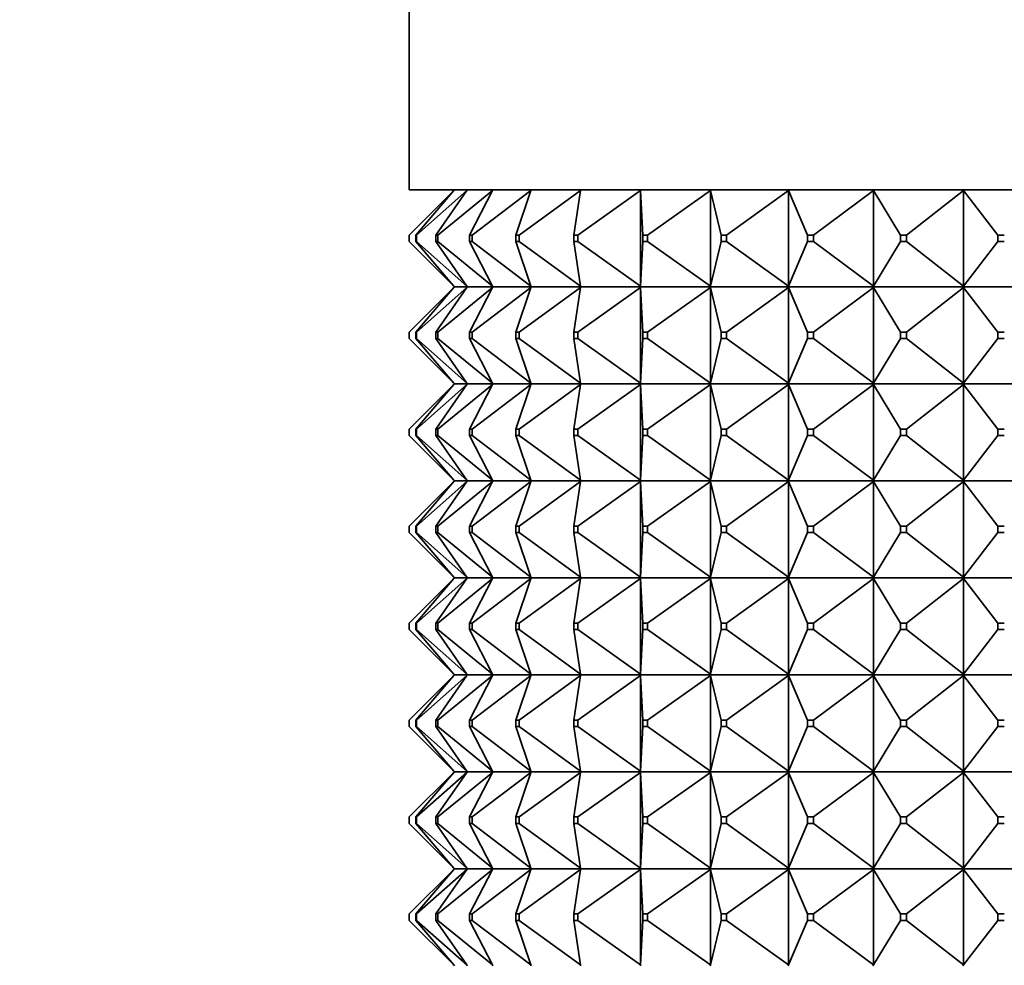
# Model space of a CAD drawing. Units: millimetres. Extents: x 0 to 1478, y 0 to 1758.
# Drawn here: x 655 to 686, y 1165 to 1194 of the extents above; entities that cross this region are included whole.
import ezdxf
from ezdxf import colors
from ezdxf.entities.mleader import LeaderData, LeaderLine
from ezdxf.math import Vec2, Vec3

# ---------------------------------------------------------------- set-up
doc = ezdxf.new("R2010")
doc.units = ezdxf.units.MM
doc.layers.add('DV1_Défaut', color=7, linetype='Continuous')
doc.layers.add('Défaut', color=7, linetype='Continuous')

# ---------------------------------------------------------------- blocks, each defined once
blk = doc.blocks.new('_DOT')
at = {"color": 0}
blk.add_line((0, 0), (-1, 0), dxfattribs=at)
at = {"color": 0, "const_width": 0.333}
blk.add_lwpolyline([(-0.1665, 0, 1), (0.1665, 0, 1)], format="xyb", close=True, dxfattribs=at)
blk = doc.blocks.new('SE')
at = {"layer": 'DV1_Défaut', "color": 7, "linetype": 'Continuous', "lineweight": 35}
for p, q in [((667.449, 1236.876), (667.449, 1188.877)), ((713.449, 1188.877), (667.449, 1188.877)), ((667.449, 1187.477), (668.828, 1188.856)), ((667.65, 1187.477), (668.828, 1188.856)), ((667.677, 1187.477), (669.231, 1188.856)), ((668.275, 1187.477), (669.231, 1188.856)), ((668.329, 1187.477), (670.029, 1188.856)), ((668.828, 1188.856), (668.846, 1188.877)), ((669.231, 1188.856), (669.245, 1188.877)), ((669.313, 1187.477), (670.029, 1188.856)), ((669.393, 1187.477), (671.207, 1188.856)), ((670.029, 1188.856), (670.04, 1188.877)), ((670.745, 1187.477), (671.207, 1188.856)), ((670.849, 1187.477), (672.744, 1188.856)), ((671.207, 1188.856), (671.214, 1188.877)), ((672.544, 1187.477), (672.744, 1188.856)), ((672.671, 1187.477), (674.611, 1188.856)), ((672.744, 1188.856), (672.747, 1188.877)), ((674.611, 1188.856), (674.61, 1188.877)), ((674.61, 1188.877), (674.61, 1188.874)), ((674.61, 1188.874), (674.611, 1188.856)), ((674.611, 1188.856), (674.611, 1185.899)), ((674.677, 1187.477), (674.611, 1188.856)), ((674.823, 1187.477), (676.772, 1188.856)), ((676.772, 1188.856), (676.767, 1188.877)), ((676.767, 1188.877), (676.767, 1188.874)), ((676.767, 1188.874), (676.772, 1188.856)), ((676.772, 1188.856), (676.772, 1185.899)), ((677.104, 1187.477), (676.772, 1188.856)), ((677.267, 1187.477), (679.189, 1188.856)), ((679.189, 1188.856), (679.18, 1188.877)), ((679.18, 1188.877), (679.18, 1188.874)), ((679.18, 1188.874), (679.189, 1188.856)), ((679.189, 1188.856), (679.189, 1185.899)), ((679.779, 1187.477), (679.189, 1188.856)), ((679.956, 1187.477), (681.815, 1188.856)), ((681.815, 1188.856), (681.802, 1188.877)), ((681.802, 1188.877), (681.802, 1188.874)), ((681.802, 1188.874), (681.815, 1188.856)), ((681.815, 1188.856), (681.815, 1185.899)), ((682.652, 1187.477), (681.815, 1188.856)), ((682.841, 1187.477), (684.602, 1188.856)), ((684.602, 1188.856), (684.586, 1188.877)), ((684.586, 1188.877), (684.586, 1188.874)), ((684.586, 1188.874), (684.602, 1188.856)), ((684.602, 1188.856), (684.602, 1185.899)), ((685.672, 1187.477), (684.602, 1188.856)), ((667.449, 1187.477), (667.449, 1187.277)), ((667.65, 1187.477), (667.677, 1187.477)), ((667.65, 1187.277), (667.65, 1187.477)), ((667.677, 1187.477), (667.677, 1187.277)), ((668.275, 1187.477), (668.329, 1187.477)), ((668.275, 1187.277), (668.275, 1187.477)), ((668.329, 1187.477), (668.329, 1187.277)), ((669.313, 1187.477), (669.393, 1187.477)), ((669.313, 1187.277), (669.313, 1187.477)), ((669.393, 1187.477), (669.393, 1187.277)), ((670.745, 1187.477), (670.849, 1187.477)), ((670.745, 1187.277), (670.745, 1187.477)), ((670.849, 1187.477), (670.849, 1187.277)), ((672.544, 1187.477), (672.671, 1187.477)), ((672.544, 1187.277), (672.544, 1187.477)), ((672.671, 1187.477), (672.671, 1187.277)), ((674.677, 1187.477), (674.823, 1187.477)), ((674.677, 1187.277), (674.677, 1187.477)), ((674.823, 1187.477), (674.823, 1187.277)), ((677.104, 1187.477), (677.267, 1187.477)), ((677.104, 1187.277), (677.104, 1187.477)), ((677.267, 1187.477), (677.267, 1187.277)), ((679.779, 1187.477), (679.956, 1187.477)), ((679.779, 1187.277), (679.779, 1187.477)), ((679.956, 1187.477), (679.956, 1187.277)), ((682.652, 1187.477), (682.841, 1187.477)), ((682.652, 1187.277), (682.652, 1187.477)), ((682.841, 1187.477), (682.841, 1187.277)), ((685.672, 1187.477), (685.867, 1187.477)), ((685.672, 1187.277), (685.672, 1187.477)), ((668.828, 1185.899), (667.449, 1187.277)), ((667.677, 1187.277), (667.65, 1187.277)), ((668.828, 1185.899), (667.65, 1187.277)), ((669.231, 1185.899), (667.677, 1187.277)), ((668.329, 1187.277), (668.275, 1187.277)), ((669.231, 1185.899), (668.275, 1187.277)), ((670.029, 1185.899), (668.329, 1187.277)), ((669.393, 1187.277), (669.313, 1187.277)), ((670.029, 1185.899), (669.313, 1187.277)), ((671.207, 1185.899), (669.393, 1187.277)), ((670.849, 1187.277), (670.745, 1187.277)), ((671.207, 1185.899), (670.745, 1187.277)), ((672.744, 1185.899), (670.849, 1187.277)), ((672.671, 1187.277), (672.544, 1187.277)), ((672.744, 1185.899), (672.544, 1187.277)), ((674.611, 1185.899), (672.671, 1187.277)), ((674.611, 1185.899), (674.677, 1187.277)), ((674.823, 1187.277), (674.677, 1187.277)), ((676.772, 1185.899), (674.823, 1187.277)), ((676.772, 1185.899), (677.104, 1187.277)), ((677.267, 1187.277), (677.104, 1187.277)), ((679.189, 1185.899), (677.267, 1187.277)), ((679.189, 1185.899), (679.779, 1187.277)), ((679.956, 1187.277), (679.779, 1187.277)), ((681.815, 1185.899), (679.956, 1187.277)), ((681.815, 1185.899), (682.652, 1187.277)), ((682.841, 1187.277), (682.652, 1187.277)), ((684.602, 1185.899), (682.841, 1187.277)), ((684.602, 1185.899), (685.672, 1187.277)), ((685.867, 1187.277), (685.672, 1187.277)), ((667.449, 1184.477), (668.828, 1185.856)), ((668.828, 1185.856), (667.65, 1184.477)), ((667.677, 1184.477), (669.231, 1185.856)), ((669.231, 1185.856), (668.275, 1184.477)), ((668.329, 1184.477), (670.029, 1185.856)), ((668.846, 1185.877), (668.828, 1185.899)), ((668.846, 1185.877), (668.828, 1185.856)), ((669.245, 1185.877), (668.846, 1185.877)), ((669.245, 1185.877), (669.231, 1185.899)), ((669.245, 1185.877), (669.231, 1185.856)), ((670.04, 1185.877), (669.245, 1185.877)), ((670.029, 1185.856), (669.313, 1184.477)), ((669.393, 1184.477), (671.207, 1185.856)), ((670.04, 1185.877), (670.029, 1185.899)), ((670.04, 1185.877), (670.029, 1185.856)), ((671.214, 1185.877), (670.04, 1185.877)), ((671.207, 1185.856), (670.745, 1184.477)), ((670.849, 1184.477), (672.744, 1185.856)), ((671.214, 1185.877), (671.207, 1185.899)), ((671.214, 1185.877), (671.207, 1185.856)), ((672.747, 1185.877), (671.214, 1185.877)), ((672.744, 1185.856), (672.544, 1184.477)), ((672.671, 1184.477), (674.611, 1185.856)), ((672.747, 1185.877), (672.744, 1185.899)), ((672.747, 1185.877), (672.744, 1185.856)), ((674.61, 1185.877), (672.747, 1185.877)), ((674.611, 1185.899), (674.61, 1185.881)), ((674.61, 1185.877), (674.611, 1185.899)), ((674.61, 1185.881), (674.61, 1185.877)), ((674.61, 1185.877), (674.611, 1185.856)), ((676.767, 1185.877), (674.61, 1185.877)), ((674.61, 1185.877), (674.61, 1185.874)), ((674.61, 1185.874), (674.611, 1185.856)), ((674.611, 1185.856), (674.677, 1184.477)), ((674.611, 1185.856), (674.611, 1182.899)), ((674.823, 1184.477), (676.772, 1185.856)), ((676.772, 1185.899), (676.767, 1185.881)), ((676.767, 1185.877), (676.772, 1185.899)), ((676.767, 1185.881), (676.767, 1185.877)), ((676.767, 1185.877), (676.772, 1185.856)), ((679.18, 1185.877), (676.767, 1185.877)), ((676.767, 1185.877), (676.767, 1185.874)), ((676.767, 1185.874), (676.772, 1185.856)), ((676.772, 1185.856), (677.104, 1184.477)), ((676.772, 1185.856), (676.772, 1182.899)), ((677.267, 1184.477), (679.189, 1185.856)), ((679.189, 1185.899), (679.18, 1185.881)), ((679.18, 1185.877), (679.189, 1185.899)), ((679.18, 1185.881), (679.18, 1185.877)), ((679.18, 1185.877), (679.189, 1185.856)), ((681.802, 1185.877), (679.18, 1185.877)), ((679.18, 1185.877), (679.18, 1185.874)), ((679.18, 1185.874), (679.189, 1185.856)), ((679.189, 1185.856), (679.779, 1184.477)), ((679.189, 1185.856), (679.189, 1182.899)), ((679.956, 1184.477), (681.815, 1185.856)), ((681.815, 1185.899), (681.802, 1185.881)), ((681.802, 1185.877), (681.815, 1185.899)), ((681.802, 1185.881), (681.802, 1185.877)), ((681.802, 1185.877), (681.815, 1185.856)), ((684.586, 1185.877), (681.802, 1185.877)), ((681.802, 1185.877), (681.802, 1185.874)), ((681.802, 1185.874), (681.815, 1185.856)), ((681.815, 1185.856), (682.652, 1184.477)), ((681.815, 1185.856), (681.815, 1182.899)), ((682.841, 1184.477), (684.602, 1185.856)), ((684.602, 1185.899), (684.586, 1185.881)), ((684.586, 1185.877), (684.602, 1185.899)), ((684.586, 1185.881), (684.586, 1185.877)), ((684.586, 1185.877), (684.602, 1185.856)), ((687.478, 1185.877), (684.586, 1185.877)), ((684.586, 1185.877), (684.586, 1185.874)), ((684.586, 1185.874), (684.602, 1185.856)), ((684.602, 1185.856), (685.672, 1184.477)), ((684.602, 1185.856), (684.602, 1182.899)), ((667.449, 1184.477), (667.449, 1184.277)), ((667.65, 1184.477), (667.677, 1184.477)), ((667.65, 1184.277), (667.65, 1184.477)), ((667.677, 1184.477), (667.677, 1184.277)), ((668.275, 1184.477), (668.329, 1184.477)), ((668.275, 1184.277), (668.275, 1184.477)), ((668.329, 1184.477), (668.329, 1184.277)), ((669.313, 1184.477), (669.393, 1184.477)), ((669.313, 1184.277), (669.313, 1184.477)), ((669.393, 1184.477), (669.393, 1184.277)), ((670.745, 1184.477), (670.849, 1184.477)), ((670.745, 1184.277), (670.745, 1184.477)), ((670.849, 1184.477), (670.849, 1184.277)), ((672.544, 1184.477), (672.671, 1184.477)), ((672.544, 1184.277), (672.544, 1184.477)), ((672.671, 1184.477), (672.671, 1184.277)), ((674.677, 1184.477), (674.823, 1184.477)), ((674.677, 1184.277), (674.677, 1184.477)), ((674.823, 1184.477), (674.823, 1184.277)), ((677.104, 1184.477), (677.267, 1184.477)), ((677.104, 1184.277), (677.104, 1184.477)), ((677.267, 1184.477), (677.267, 1184.277)), ((679.779, 1184.477), (679.956, 1184.477)), ((679.779, 1184.277), (679.779, 1184.477)), ((679.956, 1184.477), (679.956, 1184.277)), ((682.652, 1184.477), (682.841, 1184.477)), ((682.652, 1184.277), (682.652, 1184.477)), ((682.841, 1184.477), (682.841, 1184.277)), ((685.672, 1184.477), (685.867, 1184.477)), ((685.672, 1184.277), (685.672, 1184.477)), ((667.449, 1184.277), (668.828, 1182.899)), ((667.677, 1184.277), (667.65, 1184.277)), ((668.828, 1182.899), (667.65, 1184.277)), ((667.677, 1184.277), (669.231, 1182.899)), ((668.329, 1184.277), (668.275, 1184.277)), ((669.231, 1182.899), (668.275, 1184.277)), ((668.329, 1184.277), (670.029, 1182.899)), ((669.393, 1184.277), (669.313, 1184.277)), ((670.029, 1182.899), (669.313, 1184.277)), ((669.393, 1184.277), (671.207, 1182.899)), ((670.849, 1184.277), (670.745, 1184.277)), ((671.207, 1182.899), (670.745, 1184.277)), ((670.849, 1184.277), (672.744, 1182.899)), ((672.671, 1184.277), (672.544, 1184.277)), ((672.744, 1182.899), (672.544, 1184.277)), ((672.671, 1184.277), (674.611, 1182.899)), ((674.611, 1182.899), (674.677, 1184.277)), ((674.823, 1184.277), (674.677, 1184.277)), ((674.823, 1184.277), (676.772, 1182.899)), ((676.772, 1182.899), (677.104, 1184.277)), ((677.267, 1184.277), (677.104, 1184.277)), ((677.267, 1184.277), (679.189, 1182.899)), ((679.189, 1182.899), (679.779, 1184.277)), ((679.956, 1184.277), (679.779, 1184.277)), ((679.956, 1184.277), (681.815, 1182.899)), ((681.815, 1182.899), (682.652, 1184.277)), ((682.841, 1184.277), (682.652, 1184.277)), ((682.841, 1184.277), (684.602, 1182.899)), ((684.602, 1182.899), (685.672, 1184.277)), ((685.867, 1184.277), (685.672, 1184.277)), ((667.449, 1181.477), (668.828, 1182.856)), ((668.828, 1182.856), (667.65, 1181.477)), ((667.677, 1181.477), (669.231, 1182.856)), ((669.231, 1182.856), (668.275, 1181.477)), ((668.329, 1181.477), (670.029, 1182.856)), ((668.846, 1182.877), (668.828, 1182.899)), ((668.846, 1182.877), (668.828, 1182.856)), ((668.846, 1182.877), (669.245, 1182.877)), ((669.245, 1182.877), (669.231, 1182.899)), ((669.245, 1182.877), (669.231, 1182.856)), ((669.245, 1182.877), (670.04, 1182.877)), ((670.029, 1182.856), (669.313, 1181.477)), ((669.393, 1181.477), (671.207, 1182.856)), ((670.04, 1182.877), (670.029, 1182.899)), ((670.04, 1182.877), (670.029, 1182.856)), ((670.04, 1182.877), (671.214, 1182.877)), ((671.207, 1182.856), (670.745, 1181.477)), ((670.849, 1181.477), (672.744, 1182.856)), ((671.214, 1182.877), (671.207, 1182.899)), ((671.214, 1182.877), (671.207, 1182.856)), ((671.214, 1182.877), (672.747, 1182.877)), ((672.744, 1182.856), (672.544, 1181.477)), ((672.671, 1181.477), (674.611, 1182.856)), ((672.747, 1182.877), (672.744, 1182.899)), ((672.747, 1182.877), (672.744, 1182.856)), ((672.747, 1182.877), (674.61, 1182.877)), ((674.611, 1182.899), (674.61, 1182.881)), ((674.61, 1182.877), (674.611, 1182.899)), ((674.61, 1182.881), (674.61, 1182.877)), ((674.61, 1182.877), (676.767, 1182.877)), ((674.61, 1182.874), (674.61, 1182.877)), ((674.61, 1182.877), (674.611, 1182.856)), ((674.611, 1182.856), (674.61, 1182.874)), ((674.611, 1182.856), (674.677, 1181.477)), ((674.611, 1179.899), (674.611, 1182.856)), ((674.823, 1181.477), (676.772, 1182.856)), ((676.772, 1182.899), (676.767, 1182.881)), ((676.767, 1182.877), (676.772, 1182.899)), ((676.767, 1182.881), (676.767, 1182.877)), ((676.767, 1182.877), (679.18, 1182.877)), ((676.767, 1182.874), (676.767, 1182.877)), ((676.767, 1182.877), (676.772, 1182.856)), ((676.772, 1182.856), (676.767, 1182.874)), ((676.772, 1182.856), (677.104, 1181.477)), ((676.772, 1179.899), (676.772, 1182.856)), ((677.267, 1181.477), (679.189, 1182.856)), ((679.189, 1182.899), (679.18, 1182.881)), ((679.18, 1182.877), (679.189, 1182.899)), ((679.18, 1182.881), (679.18, 1182.877)), ((679.18, 1182.877), (681.802, 1182.877)), ((679.18, 1182.874), (679.18, 1182.877)), ((679.18, 1182.877), (679.189, 1182.856)), ((679.189, 1182.856), (679.18, 1182.874)), ((679.189, 1182.856), (679.779, 1181.477)), ((679.189, 1179.899), (679.189, 1182.856)), ((679.956, 1181.477), (681.815, 1182.856)), ((681.815, 1182.899), (681.802, 1182.881)), ((681.802, 1182.877), (681.815, 1182.899)), ((681.802, 1182.881), (681.802, 1182.877)), ((681.802, 1182.877), (684.586, 1182.877)), ((681.802, 1182.874), (681.802, 1182.877)), ((681.802, 1182.877), (681.815, 1182.856)), ((681.815, 1182.856), (681.802, 1182.874)), ((681.815, 1182.856), (682.652, 1181.477)), ((681.815, 1179.899), (681.815, 1182.856)), ((682.841, 1181.477), (684.602, 1182.856)), ((684.602, 1182.899), (684.586, 1182.881)), ((684.586, 1182.877), (684.602, 1182.899)), ((684.586, 1182.881), (684.586, 1182.877)), ((684.586, 1182.877), (687.478, 1182.877)), ((684.586, 1182.874), (684.586, 1182.877)), ((684.586, 1182.877), (684.602, 1182.856)), ((684.602, 1182.856), (684.586, 1182.874)), ((684.602, 1182.856), (685.672, 1181.477)), ((684.602, 1179.899), (684.602, 1182.856)), ((667.449, 1181.277), (667.449, 1181.477)), ((667.677, 1181.477), (667.65, 1181.477)), ((667.65, 1181.477), (667.65, 1181.277)), ((667.677, 1181.277), (667.677, 1181.477)), ((668.329, 1181.477), (668.275, 1181.477)), ((668.275, 1181.477), (668.275, 1181.277)), ((668.329, 1181.277), (668.329, 1181.477)), ((669.393, 1181.477), (669.313, 1181.477)), ((669.313, 1181.477), (669.313, 1181.277)), ((669.393, 1181.277), (669.393, 1181.477)), ((670.849, 1181.477), (670.745, 1181.477)), ((670.745, 1181.477), (670.745, 1181.277)), ((670.849, 1181.277), (670.849, 1181.477)), ((672.671, 1181.477), (672.544, 1181.477)), ((672.544, 1181.477), (672.544, 1181.277)), ((672.671, 1181.277), (672.671, 1181.477)), ((674.823, 1181.477), (674.677, 1181.477)), ((674.677, 1181.477), (674.677, 1181.277)), ((674.823, 1181.277), (674.823, 1181.477)), ((677.267, 1181.477), (677.104, 1181.477)), ((677.104, 1181.477), (677.104, 1181.277)), ((677.267, 1181.277), (677.267, 1181.477)), ((679.956, 1181.477), (679.779, 1181.477)), ((679.779, 1181.477), (679.779, 1181.277)), ((679.956, 1181.277), (679.956, 1181.477)), ((682.841, 1181.477), (682.652, 1181.477)), ((682.652, 1181.477), (682.652, 1181.277)), ((682.841, 1181.277), (682.841, 1181.477)), ((685.867, 1181.477), (685.672, 1181.477)), ((685.672, 1181.477), (685.672, 1181.277)), ((667.449, 1181.277), (668.828, 1179.899)), ((668.828, 1179.899), (667.65, 1181.277)), ((667.65, 1181.277), (667.677, 1181.277)), ((667.677, 1181.277), (669.231, 1179.899)), ((669.231, 1179.899), (668.275, 1181.277)), ((668.275, 1181.277), (668.329, 1181.277)), ((668.329, 1181.277), (670.029, 1179.899)), ((670.029, 1179.899), (669.313, 1181.277)), ((669.313, 1181.277), (669.393, 1181.277)), ((669.393, 1181.277), (671.207, 1179.899)), ((671.207, 1179.899), (670.745, 1181.277)), ((670.745, 1181.277), (670.849, 1181.277)), ((670.849, 1181.277), (672.744, 1179.899)), ((672.744, 1179.899), (672.544, 1181.277)), ((672.544, 1181.277), (672.671, 1181.277)), ((672.671, 1181.277), (674.611, 1179.899)), ((674.611, 1179.899), (674.677, 1181.277)), ((674.677, 1181.277), (674.823, 1181.277)), ((674.823, 1181.277), (676.772, 1179.899)), ((676.772, 1179.899), (677.104, 1181.277)), ((677.104, 1181.277), (677.267, 1181.277)), ((677.267, 1181.277), (679.189, 1179.899)), ((679.189, 1179.899), (679.779, 1181.277)), ((679.779, 1181.277), (679.956, 1181.277)), ((679.956, 1181.277), (681.815, 1179.899)), ((681.815, 1179.899), (682.652, 1181.277)), ((682.652, 1181.277), (682.841, 1181.277)), ((682.841, 1181.277), (684.602, 1179.899)), ((684.602, 1179.899), (685.672, 1181.277)), ((685.672, 1181.277), (685.867, 1181.277)), ((667.449, 1178.477), (668.828, 1179.856)), ((668.828, 1179.856), (667.65, 1178.477)), ((667.677, 1178.477), (669.231, 1179.856)), ((669.231, 1179.856), (668.275, 1178.477)), ((668.329, 1178.477), (670.029, 1179.856)), ((668.846, 1179.877), (668.828, 1179.899)), ((668.846, 1179.877), (668.828, 1179.856)), ((669.245, 1179.877), (668.846, 1179.877)), ((669.245, 1179.877), (669.231, 1179.899)), ((669.245, 1179.877), (669.231, 1179.856)), ((670.04, 1179.877), (669.245, 1179.877)), ((670.029, 1179.856), (669.313, 1178.477)), ((669.393, 1178.477), (671.207, 1179.856)), ((670.04, 1179.877), (670.029, 1179.899)), ((670.04, 1179.877), (670.029, 1179.856)), ((671.214, 1179.877), (670.04, 1179.877)), ((671.207, 1179.856), (670.745, 1178.477)), ((670.849, 1178.477), (672.744, 1179.856)), ((671.214, 1179.877), (671.207, 1179.899)), ((671.214, 1179.877), (671.207, 1179.856)), ((672.747, 1179.877), (671.214, 1179.877)), ((672.744, 1179.856), (672.544, 1178.477)), ((672.671, 1178.477), (674.611, 1179.856)), ((672.747, 1179.877), (672.744, 1179.899)), ((672.747, 1179.877), (672.744, 1179.856)), ((674.61, 1179.877), (672.747, 1179.877)), ((674.61, 1179.881), (674.611, 1179.899)), ((674.61, 1179.877), (674.611, 1179.899)), ((674.61, 1179.877), (674.61, 1179.881)), ((676.767, 1179.877), (674.61, 1179.877)), ((674.61, 1179.877), (674.611, 1179.856)), ((674.61, 1179.877), (674.61, 1179.874)), ((674.61, 1179.874), (674.611, 1179.856)), ((674.611, 1179.856), (674.677, 1178.477)), ((674.611, 1179.856), (674.611, 1176.899)), ((674.823, 1178.477), (676.772, 1179.856)), ((676.767, 1179.881), (676.772, 1179.899)), ((676.767, 1179.877), (676.772, 1179.899)), ((676.767, 1179.877), (676.767, 1179.881)), ((679.18, 1179.877), (676.767, 1179.877)), ((676.767, 1179.877), (676.772, 1179.856)), ((676.767, 1179.877), (676.767, 1179.874)), ((676.767, 1179.874), (676.772, 1179.856)), ((676.772, 1179.856), (677.104, 1178.477)), ((676.772, 1179.856), (676.772, 1176.899)), ((677.267, 1178.477), (679.189, 1179.856)), ((679.18, 1179.881), (679.189, 1179.899)), ((679.18, 1179.877), (679.189, 1179.899)), ((679.18, 1179.877), (679.18, 1179.881)), ((681.802, 1179.877), (679.18, 1179.877)), ((679.18, 1179.877), (679.189, 1179.856)), ((679.18, 1179.877), (679.18, 1179.874)), ((679.18, 1179.874), (679.189, 1179.856)), ((679.189, 1179.856), (679.779, 1178.477)), ((679.189, 1179.856), (679.189, 1176.899)), ((679.956, 1178.477), (681.815, 1179.856)), ((681.802, 1179.881), (681.815, 1179.899)), ((681.802, 1179.877), (681.815, 1179.899)), ((681.802, 1179.877), (681.802, 1179.881)), ((684.586, 1179.877), (681.802, 1179.877)), ((681.802, 1179.877), (681.815, 1179.856)), ((681.802, 1179.877), (681.802, 1179.874)), ((681.802, 1179.874), (681.815, 1179.856)), ((681.815, 1179.856), (682.652, 1178.477)), ((681.815, 1179.856), (681.815, 1176.899)), ((682.841, 1178.477), (684.602, 1179.856)), ((684.586, 1179.881), (684.602, 1179.899)), ((684.586, 1179.877), (684.602, 1179.899)), ((684.586, 1179.877), (684.586, 1179.881)), ((687.478, 1179.877), (684.586, 1179.877)), ((684.586, 1179.877), (684.602, 1179.856)), ((684.586, 1179.877), (684.586, 1179.874)), ((684.586, 1179.874), (684.602, 1179.856)), ((684.602, 1179.856), (685.672, 1178.477)), ((684.602, 1179.856), (684.602, 1176.899)), ((667.449, 1178.477), (667.449, 1178.277)), ((667.65, 1178.477), (667.677, 1178.477)), ((667.65, 1178.277), (667.65, 1178.477)), ((667.677, 1178.477), (667.677, 1178.277)), ((668.275, 1178.477), (668.329, 1178.477)), ((668.275, 1178.277), (668.275, 1178.477)), ((668.329, 1178.477), (668.329, 1178.277)), ((669.313, 1178.477), (669.393, 1178.477)), ((669.313, 1178.277), (669.313, 1178.477)), ((669.393, 1178.477), (669.393, 1178.277)), ((670.745, 1178.477), (670.849, 1178.477)), ((670.745, 1178.277), (670.745, 1178.477)), ((670.849, 1178.477), (670.849, 1178.277)), ((672.544, 1178.477), (672.671, 1178.477)), ((672.544, 1178.277), (672.544, 1178.477)), ((672.671, 1178.477), (672.671, 1178.277)), ((674.677, 1178.477), (674.823, 1178.477)), ((674.677, 1178.277), (674.677, 1178.477)), ((674.823, 1178.477), (674.823, 1178.277)), ((677.104, 1178.477), (677.267, 1178.477)), ((677.104, 1178.277), (677.104, 1178.477)), ((677.267, 1178.477), (677.267, 1178.277)), ((679.779, 1178.477), (679.956, 1178.477)), ((679.779, 1178.277), (679.779, 1178.477)), ((679.956, 1178.477), (679.956, 1178.277)), ((682.652, 1178.477), (682.841, 1178.477)), ((682.652, 1178.277), (682.652, 1178.477)), ((682.841, 1178.477), (682.841, 1178.277)), ((685.672, 1178.477), (685.867, 1178.477)), ((685.672, 1178.277), (685.672, 1178.477)), ((667.449, 1178.277), (668.828, 1176.899)), ((667.677, 1178.277), (667.65, 1178.277)), ((668.828, 1176.899), (667.65, 1178.277)), ((667.677, 1178.277), (669.231, 1176.899)), ((668.329, 1178.277), (668.275, 1178.277)), ((669.231, 1176.899), (668.275, 1178.277)), ((668.329, 1178.277), (670.029, 1176.899)), ((669.393, 1178.277), (669.313, 1178.277)), ((670.029, 1176.899), (669.313, 1178.277)), ((669.393, 1178.277), (671.207, 1176.899)), ((670.849, 1178.277), (670.745, 1178.277)), ((671.207, 1176.899), (670.745, 1178.277)), ((670.849, 1178.277), (672.744, 1176.899)), ((672.671, 1178.277), (672.544, 1178.277)), ((672.744, 1176.899), (672.544, 1178.277)), ((672.671, 1178.277), (674.611, 1176.899)), ((674.611, 1176.899), (674.677, 1178.277)), ((674.823, 1178.277), (674.677, 1178.277)), ((674.823, 1178.277), (676.772, 1176.899)), ((676.772, 1176.899), (677.104, 1178.277)), ((677.267, 1178.277), (677.104, 1178.277)), ((677.267, 1178.277), (679.189, 1176.899)), ((679.189, 1176.899), (679.779, 1178.277)), ((679.956, 1178.277), (679.779, 1178.277)), ((679.956, 1178.277), (681.815, 1176.899)), ((681.815, 1176.899), (682.652, 1178.277)), ((682.841, 1178.277), (682.652, 1178.277)), ((682.841, 1178.277), (684.602, 1176.899)), ((684.602, 1176.899), (685.672, 1178.277)), ((685.867, 1178.277), (685.672, 1178.277)), ((667.449, 1175.477), (668.828, 1176.856)), ((668.828, 1176.856), (667.65, 1175.477)), ((667.677, 1175.477), (669.231, 1176.856)), ((669.231, 1176.856), (668.275, 1175.477)), ((668.329, 1175.477), (670.029, 1176.856)), ((668.846, 1176.877), (668.828, 1176.899)), ((668.846, 1176.877), (668.828, 1176.856)), ((668.846, 1176.877), (669.245, 1176.877)), ((669.245, 1176.877), (669.231, 1176.899)), ((669.245, 1176.877), (669.231, 1176.856)), ((669.245, 1176.877), (670.04, 1176.877)), ((670.029, 1176.856), (669.313, 1175.477)), ((669.393, 1175.477), (671.207, 1176.856)), ((670.04, 1176.877), (670.029, 1176.899)), ((670.04, 1176.877), (670.029, 1176.856)), ((670.04, 1176.877), (671.214, 1176.877)), ((671.207, 1176.856), (670.745, 1175.477)), ((670.849, 1175.477), (672.744, 1176.856)), ((671.214, 1176.877), (671.207, 1176.899)), ((671.214, 1176.877), (671.207, 1176.856)), ((671.214, 1176.877), (672.747, 1176.877)), ((672.744, 1176.856), (672.544, 1175.477)), ((672.671, 1175.477), (674.611, 1176.856)), ((672.747, 1176.877), (672.744, 1176.899)), ((672.747, 1176.877), (672.744, 1176.856)), ((672.747, 1176.877), (674.61, 1176.877)), ((674.611, 1176.899), (674.61, 1176.881)), ((674.61, 1176.877), (674.611, 1176.899)), ((674.61, 1176.881), (674.61, 1176.877)), ((674.61, 1176.877), (674.611, 1176.856)), ((674.61, 1176.874), (674.61, 1176.877)), ((674.61, 1176.877), (676.767, 1176.877)), ((674.611, 1176.856), (674.61, 1176.874)), ((674.611, 1176.856), (674.677, 1175.477)), ((674.611, 1173.899), (674.611, 1176.856)), ((674.823, 1175.477), (676.772, 1176.856)), ((676.772, 1176.899), (676.767, 1176.881)), ((676.767, 1176.877), (676.772, 1176.899)), ((676.767, 1176.881), (676.767, 1176.877)), ((676.767, 1176.877), (676.772, 1176.856)), ((676.767, 1176.874), (676.767, 1176.877)), ((676.767, 1176.877), (679.18, 1176.877)), ((676.772, 1176.856), (676.767, 1176.874)), ((676.772, 1176.856), (677.104, 1175.477)), ((676.772, 1173.899), (676.772, 1176.856)), ((677.267, 1175.477), (679.189, 1176.856)), ((679.189, 1176.899), (679.18, 1176.881)), ((679.18, 1176.877), (679.189, 1176.899)), ((679.18, 1176.881), (679.18, 1176.877)), ((679.18, 1176.877), (679.189, 1176.856)), ((679.18, 1176.874), (679.18, 1176.877)), ((679.18, 1176.877), (681.802, 1176.877)), ((679.189, 1176.856), (679.18, 1176.874)), ((679.189, 1176.856), (679.779, 1175.477)), ((679.189, 1173.899), (679.189, 1176.856)), ((679.956, 1175.477), (681.815, 1176.856)), ((681.815, 1176.899), (681.802, 1176.881)), ((681.802, 1176.877), (681.815, 1176.899)), ((681.802, 1176.881), (681.802, 1176.877)), ((681.802, 1176.877), (681.815, 1176.856)), ((681.802, 1176.874), (681.802, 1176.877)), ((681.802, 1176.877), (684.586, 1176.877)), ((681.815, 1176.856), (681.802, 1176.874)), ((681.815, 1176.856), (682.652, 1175.477)), ((681.815, 1173.899), (681.815, 1176.856)), ((682.841, 1175.477), (684.602, 1176.856)), ((684.602, 1176.899), (684.586, 1176.881)), ((684.586, 1176.877), (684.602, 1176.899)), ((684.586, 1176.881), (684.586, 1176.877)), ((684.586, 1176.877), (684.602, 1176.856)), ((684.586, 1176.874), (684.586, 1176.877)), ((684.586, 1176.877), (687.478, 1176.877)), ((684.602, 1176.856), (684.586, 1176.874)), ((684.602, 1176.856), (685.672, 1175.477)), ((684.602, 1173.899), (684.602, 1176.856)), ((667.449, 1175.277), (667.449, 1175.477)), ((667.449, 1175.277), (668.828, 1173.899)), ((667.677, 1175.477), (667.65, 1175.477)), ((667.65, 1175.477), (667.65, 1175.277)), ((668.828, 1173.899), (667.65, 1175.277)), ((667.65, 1175.277), (667.677, 1175.277)), ((667.677, 1175.277), (667.677, 1175.477)), ((667.677, 1175.277), (669.231, 1173.899)), ((668.329, 1175.477), (668.275, 1175.477)), ((668.275, 1175.477), (668.275, 1175.277)), ((669.231, 1173.899), (668.275, 1175.277)), ((668.275, 1175.277), (668.329, 1175.277)), ((668.329, 1175.277), (668.329, 1175.477)), ((668.329, 1175.277), (670.029, 1173.899)), ((669.393, 1175.477), (669.313, 1175.477)), ((669.313, 1175.477), (669.313, 1175.277)), ((670.029, 1173.899), (669.313, 1175.277)), ((669.313, 1175.277), (669.393, 1175.277)), ((669.393, 1175.277), (669.393, 1175.477)), ((669.393, 1175.277), (671.207, 1173.899)), ((670.849, 1175.477), (670.745, 1175.477)), ((670.745, 1175.477), (670.745, 1175.277)), ((671.207, 1173.899), (670.745, 1175.277)), ((670.745, 1175.277), (670.849, 1175.277)), ((670.849, 1175.277), (670.849, 1175.477)), ((670.849, 1175.277), (672.744, 1173.899)), ((672.671, 1175.477), (672.544, 1175.477)), ((672.544, 1175.477), (672.544, 1175.277)), ((672.744, 1173.899), (672.544, 1175.277)), ((672.544, 1175.277), (672.671, 1175.277)), ((672.671, 1175.277), (672.671, 1175.477)), ((672.671, 1175.277), (674.611, 1173.899)), ((674.611, 1173.899), (674.677, 1175.277)), ((674.823, 1175.477), (674.677, 1175.477)), ((674.677, 1175.477), (674.677, 1175.277)), ((674.677, 1175.277), (674.823, 1175.277)), ((674.823, 1175.277), (674.823, 1175.477)), ((674.823, 1175.277), (676.772, 1173.899)), ((676.772, 1173.899), (677.104, 1175.277)), ((677.267, 1175.477), (677.104, 1175.477)), ((677.104, 1175.477), (677.104, 1175.277)), ((677.104, 1175.277), (677.267, 1175.277)), ((677.267, 1175.277), (677.267, 1175.477)), ((677.267, 1175.277), (679.189, 1173.899)), ((679.189, 1173.899), (679.779, 1175.277)), ((679.956, 1175.477), (679.779, 1175.477)), ((679.779, 1175.477), (679.779, 1175.277)), ((679.779, 1175.277), (679.956, 1175.277)), ((679.956, 1175.277), (679.956, 1175.477)), ((679.956, 1175.277), (681.815, 1173.899)), ((681.815, 1173.899), (682.652, 1175.277)), ((682.841, 1175.477), (682.652, 1175.477)), ((682.652, 1175.477), (682.652, 1175.277)), ((682.652, 1175.277), (682.841, 1175.277)), ((682.841, 1175.277), (682.841, 1175.477)), ((682.841, 1175.277), (684.602, 1173.899)), ((684.602, 1173.899), (685.672, 1175.277)), ((685.867, 1175.477), (685.672, 1175.477)), ((685.672, 1175.477), (685.672, 1175.277)), ((685.672, 1175.277), (685.867, 1175.277)), ((668.828, 1173.856), (667.449, 1172.477)), ((668.828, 1173.856), (667.65, 1172.477)), ((669.231, 1173.856), (667.677, 1172.477)), ((669.231, 1173.856), (668.275, 1172.477)), ((670.029, 1173.856), (668.329, 1172.477)), ((668.846, 1173.877), (668.828, 1173.899)), ((668.846, 1173.877), (668.828, 1173.856)), ((669.245, 1173.877), (668.846, 1173.877)), ((669.245, 1173.877), (669.231, 1173.899)), ((669.245, 1173.877), (669.231, 1173.856)), ((670.04, 1173.877), (669.245, 1173.877)), ((670.029, 1173.856), (669.313, 1172.477)), ((671.207, 1173.856), (669.393, 1172.477)), ((670.04, 1173.877), (670.029, 1173.899)), ((670.04, 1173.877), (670.029, 1173.856)), ((671.214, 1173.877), (670.04, 1173.877)), ((671.207, 1173.856), (670.745, 1172.477)), ((672.744, 1173.856), (670.849, 1172.477)), ((671.214, 1173.877), (671.207, 1173.899)), ((671.214, 1173.877), (671.207, 1173.856)), ((672.747, 1173.877), (671.214, 1173.877)), ((672.744, 1173.856), (672.544, 1172.477)), ((674.611, 1173.856), (672.671, 1172.477)), ((672.747, 1173.877), (672.744, 1173.899)), ((672.747, 1173.877), (672.744, 1173.856)), ((674.61, 1173.877), (672.747, 1173.877)), ((674.61, 1173.881), (674.611, 1173.899)), ((674.61, 1173.877), (674.611, 1173.899)), ((674.61, 1173.877), (674.61, 1173.881)), ((676.767, 1173.877), (674.61, 1173.877)), ((674.61, 1173.877), (674.611, 1173.856)), ((674.61, 1173.874), (674.61, 1173.877)), ((674.611, 1173.856), (674.61, 1173.874)), ((674.611, 1173.856), (674.677, 1172.477)), ((674.611, 1170.899), (674.611, 1173.856)), ((676.772, 1173.856), (674.823, 1172.477)), ((676.767, 1173.881), (676.772, 1173.899)), ((676.767, 1173.877), (676.772, 1173.899)), ((676.767, 1173.877), (676.767, 1173.881)), ((679.18, 1173.877), (676.767, 1173.877)), ((676.767, 1173.877), (676.772, 1173.856)), ((676.767, 1173.874), (676.767, 1173.877)), ((676.772, 1173.856), (676.767, 1173.874)), ((676.772, 1173.856), (677.104, 1172.477)), ((676.772, 1170.899), (676.772, 1173.856)), ((679.189, 1173.856), (677.267, 1172.477)), ((679.18, 1173.881), (679.189, 1173.899)), ((679.18, 1173.877), (679.189, 1173.899)), ((679.18, 1173.877), (679.18, 1173.881)), ((681.802, 1173.877), (679.18, 1173.877)), ((679.18, 1173.877), (679.189, 1173.856)), ((679.18, 1173.874), (679.18, 1173.877)), ((679.189, 1173.856), (679.18, 1173.874)), ((679.189, 1173.856), (679.779, 1172.477)), ((679.189, 1170.899), (679.189, 1173.856)), ((681.815, 1173.856), (679.956, 1172.477)), ((681.802, 1173.881), (681.815, 1173.899)), ((681.802, 1173.877), (681.815, 1173.899)), ((681.802, 1173.877), (681.802, 1173.881)), ((684.586, 1173.877), (681.802, 1173.877)), ((681.802, 1173.877), (681.815, 1173.856)), ((681.802, 1173.874), (681.802, 1173.877)), ((681.815, 1173.856), (681.802, 1173.874)), ((681.815, 1173.856), (682.652, 1172.477)), ((681.815, 1170.899), (681.815, 1173.856)), ((684.602, 1173.856), (682.841, 1172.477)), ((684.586, 1173.881), (684.602, 1173.899)), ((684.586, 1173.877), (684.602, 1173.899)), ((684.586, 1173.877), (684.586, 1173.881)), ((687.478, 1173.877), (684.586, 1173.877)), ((684.586, 1173.877), (684.602, 1173.856)), ((684.586, 1173.874), (684.586, 1173.877)), ((684.602, 1173.856), (684.586, 1173.874)), ((684.602, 1173.856), (685.672, 1172.477)), ((684.602, 1170.899), (684.602, 1173.856)), ((667.449, 1172.277), (667.449, 1172.477)), ((667.449, 1172.277), (668.828, 1170.899)), ((667.677, 1172.477), (667.65, 1172.477)), ((667.65, 1172.477), (667.65, 1172.277)), ((667.65, 1172.277), (668.828, 1170.899)), ((667.65, 1172.277), (667.677, 1172.277)), ((667.677, 1172.277), (667.677, 1172.477)), ((667.677, 1172.277), (669.231, 1170.899)), ((668.329, 1172.477), (668.275, 1172.477)), ((668.275, 1172.477), (668.275, 1172.277)), ((668.275, 1172.277), (669.231, 1170.899)), ((668.275, 1172.277), (668.329, 1172.277)), ((668.329, 1172.277), (668.329, 1172.477)), ((668.329, 1172.277), (670.029, 1170.899)), ((669.393, 1172.477), (669.313, 1172.477)), ((669.313, 1172.477), (669.313, 1172.277)), ((669.313, 1172.277), (670.029, 1170.899)), ((669.313, 1172.277), (669.393, 1172.277)), ((669.393, 1172.277), (669.393, 1172.477)), ((669.393, 1172.277), (671.207, 1170.899)), ((670.849, 1172.477), (670.745, 1172.477)), ((670.745, 1172.477), (670.745, 1172.277)), ((670.745, 1172.277), (671.207, 1170.899)), ((670.745, 1172.277), (670.849, 1172.277)), ((670.849, 1172.277), (670.849, 1172.477)), ((670.849, 1172.277), (672.744, 1170.899)), ((672.671, 1172.477), (672.544, 1172.477)), ((672.544, 1172.477), (672.544, 1172.277)), ((672.544, 1172.277), (672.744, 1170.899)), ((672.544, 1172.277), (672.671, 1172.277)), ((672.671, 1172.277), (672.671, 1172.477)), ((672.671, 1172.277), (674.611, 1170.899)), ((674.677, 1172.277), (674.611, 1170.899)), ((674.823, 1172.477), (674.677, 1172.477)), ((674.677, 1172.477), (674.677, 1172.277)), ((674.677, 1172.277), (674.823, 1172.277)), ((674.823, 1172.277), (674.823, 1172.477)), ((674.823, 1172.277), (676.772, 1170.899)), ((677.104, 1172.277), (676.772, 1170.899)), ((677.267, 1172.477), (677.104, 1172.477)), ((677.104, 1172.477), (677.104, 1172.277)), ((677.104, 1172.277), (677.267, 1172.277)), ((677.267, 1172.277), (677.267, 1172.477)), ((677.267, 1172.277), (679.189, 1170.899)), ((679.779, 1172.277), (679.189, 1170.899)), ((679.956, 1172.477), (679.779, 1172.477)), ((679.779, 1172.477), (679.779, 1172.277)), ((679.779, 1172.277), (679.956, 1172.277)), ((679.956, 1172.277), (679.956, 1172.477)), ((679.956, 1172.277), (681.815, 1170.899)), ((682.652, 1172.277), (681.815, 1170.899)), ((682.841, 1172.477), (682.652, 1172.477)), ((682.652, 1172.477), (682.652, 1172.277)), ((682.652, 1172.277), (682.841, 1172.277)), ((682.841, 1172.277), (682.841, 1172.477)), ((682.841, 1172.277), (684.602, 1170.899)), ((685.672, 1172.277), (684.602, 1170.899)), ((685.867, 1172.477), (685.672, 1172.477)), ((685.672, 1172.477), (685.672, 1172.277)), ((685.672, 1172.277), (685.867, 1172.277)), ((667.449, 1169.477), (668.828, 1170.856)), ((667.65, 1169.477), (668.828, 1170.856)), ((667.677, 1169.477), (669.231, 1170.856)), ((668.275, 1169.477), (669.231, 1170.856)), ((668.329, 1169.477), (670.029, 1170.856)), ((668.828, 1170.899), (668.846, 1170.877)), ((668.828, 1170.856), (668.846, 1170.877)), ((669.245, 1170.877), (668.846, 1170.877)), ((669.231, 1170.899), (669.245, 1170.877)), ((669.231, 1170.856), (669.245, 1170.877)), ((670.04, 1170.877), (669.245, 1170.877)), ((669.313, 1169.477), (670.029, 1170.856)), ((669.393, 1169.477), (671.207, 1170.856)), ((670.029, 1170.899), (670.04, 1170.877)), ((670.029, 1170.856), (670.04, 1170.877)), ((671.214, 1170.877), (670.04, 1170.877)), ((670.745, 1169.477), (671.207, 1170.856)), ((670.849, 1169.477), (672.744, 1170.856)), ((671.207, 1170.899), (671.214, 1170.877)), ((671.207, 1170.856), (671.214, 1170.877)), ((672.747, 1170.877), (671.214, 1170.877)), ((672.544, 1169.477), (672.744, 1170.856)), ((672.671, 1169.477), (674.611, 1170.856)), ((672.744, 1170.899), (672.747, 1170.877)), ((672.744, 1170.856), (672.747, 1170.877)), ((674.61, 1170.877), (672.747, 1170.877)), ((674.611, 1170.899), (674.61, 1170.877)), ((674.61, 1170.881), (674.611, 1170.899)), ((674.61, 1170.877), (674.61, 1170.881)), ((676.767, 1170.877), (674.61, 1170.877)), ((674.611, 1170.856), (674.61, 1170.877)), ((674.61, 1170.877), (674.61, 1170.874)), ((674.61, 1170.874), (674.611, 1170.856)), ((674.611, 1170.856), (674.611, 1167.899)), ((674.677, 1169.477), (674.611, 1170.856)), ((674.823, 1169.477), (676.772, 1170.856)), ((676.772, 1170.899), (676.767, 1170.877)), ((676.767, 1170.881), (676.772, 1170.899)), ((676.767, 1170.877), (676.767, 1170.881)), ((679.18, 1170.877), (676.767, 1170.877)), ((676.772, 1170.856), (676.767, 1170.877)), ((676.767, 1170.877), (676.767, 1170.874)), ((676.767, 1170.874), (676.772, 1170.856)), ((676.772, 1170.856), (676.772, 1167.899)), ((677.104, 1169.477), (676.772, 1170.856)), ((677.267, 1169.477), (679.189, 1170.856)), ((679.189, 1170.899), (679.18, 1170.877)), ((679.18, 1170.881), (679.189, 1170.899)), ((679.18, 1170.877), (679.18, 1170.881)), ((681.802, 1170.877), (679.18, 1170.877)), ((679.189, 1170.856), (679.18, 1170.877)), ((679.18, 1170.877), (679.18, 1170.874)), ((679.18, 1170.874), (679.189, 1170.856)), ((679.189, 1170.856), (679.189, 1167.899)), ((679.779, 1169.477), (679.189, 1170.856)), ((679.956, 1169.477), (681.815, 1170.856)), ((681.815, 1170.899), (681.802, 1170.877)), ((681.802, 1170.881), (681.815, 1170.899)), ((681.802, 1170.877), (681.802, 1170.881)), ((684.586, 1170.877), (681.802, 1170.877)), ((681.815, 1170.856), (681.802, 1170.877)), ((681.802, 1170.877), (681.802, 1170.874)), ((681.802, 1170.874), (681.815, 1170.856)), ((681.815, 1170.856), (681.815, 1167.899)), ((682.652, 1169.477), (681.815, 1170.856)), ((682.841, 1169.477), (684.602, 1170.856)), ((684.602, 1170.899), (684.586, 1170.877)), ((684.586, 1170.881), (684.602, 1170.899)), ((684.586, 1170.877), (684.586, 1170.881)), ((687.478, 1170.877), (684.586, 1170.877)), ((684.602, 1170.856), (684.586, 1170.877)), ((684.586, 1170.877), (684.586, 1170.874)), ((684.586, 1170.874), (684.602, 1170.856)), ((684.602, 1170.856), (684.602, 1167.899)), ((685.672, 1169.477), (684.602, 1170.856)), ((667.449, 1169.477), (667.449, 1169.277)), ((667.65, 1169.477), (667.677, 1169.477)), ((667.65, 1169.277), (667.65, 1169.477)), ((667.677, 1169.477), (667.677, 1169.277)), ((668.275, 1169.477), (668.329, 1169.477)), ((668.275, 1169.277), (668.275, 1169.477)), ((668.329, 1169.477), (668.329, 1169.277)), ((669.313, 1169.477), (669.393, 1169.477)), ((669.313, 1169.277), (669.313, 1169.477)), ((669.393, 1169.477), (669.393, 1169.277)), ((670.745, 1169.477), (670.849, 1169.477)), ((670.745, 1169.277), (670.745, 1169.477)), ((670.849, 1169.477), (670.849, 1169.277)), ((672.544, 1169.477), (672.671, 1169.477)), ((672.544, 1169.277), (672.544, 1169.477)), ((672.671, 1169.477), (672.671, 1169.277)), ((674.677, 1169.477), (674.823, 1169.477)), ((674.677, 1169.277), (674.677, 1169.477)), ((674.823, 1169.477), (674.823, 1169.277)), ((677.104, 1169.477), (677.267, 1169.477)), ((677.104, 1169.277), (677.104, 1169.477)), ((677.267, 1169.477), (677.267, 1169.277)), ((679.779, 1169.477), (679.956, 1169.477)), ((679.779, 1169.277), (679.779, 1169.477)), ((679.956, 1169.477), (679.956, 1169.277)), ((682.652, 1169.477), (682.841, 1169.477)), ((682.652, 1169.277), (682.652, 1169.477)), ((682.841, 1169.477), (682.841, 1169.277)), ((685.672, 1169.477), (685.867, 1169.477)), ((685.672, 1169.277), (685.672, 1169.477)), ((668.828, 1167.899), (667.449, 1169.277)), ((667.677, 1169.277), (667.65, 1169.277)), ((668.828, 1167.899), (667.65, 1169.277)), ((669.231, 1167.899), (667.677, 1169.277)), ((668.329, 1169.277), (668.275, 1169.277)), ((669.231, 1167.899), (668.275, 1169.277)), ((670.029, 1167.899), (668.329, 1169.277)), ((669.393, 1169.277), (669.313, 1169.277)), ((670.029, 1167.899), (669.313, 1169.277)), ((671.207, 1167.899), (669.393, 1169.277)), ((670.849, 1169.277), (670.745, 1169.277)), ((671.207, 1167.899), (670.745, 1169.277)), ((672.744, 1167.899), (670.849, 1169.277)), ((672.671, 1169.277), (672.544, 1169.277)), ((672.744, 1167.899), (672.544, 1169.277)), ((674.611, 1167.899), (672.671, 1169.277)), ((674.611, 1167.899), (674.677, 1169.277)), ((674.823, 1169.277), (674.677, 1169.277)), ((676.772, 1167.899), (674.823, 1169.277)), ((676.772, 1167.899), (677.104, 1169.277)), ((677.267, 1169.277), (677.104, 1169.277)), ((679.189, 1167.899), (677.267, 1169.277)), ((679.189, 1167.899), (679.779, 1169.277)), ((679.956, 1169.277), (679.779, 1169.277)), ((681.815, 1167.899), (679.956, 1169.277)), ((681.815, 1167.899), (682.652, 1169.277)), ((682.841, 1169.277), (682.652, 1169.277)), ((684.602, 1167.899), (682.841, 1169.277)), ((684.602, 1167.899), (685.672, 1169.277)), ((685.867, 1169.277), (685.672, 1169.277)), ((667.449, 1166.477), (668.828, 1167.856)), ((668.828, 1167.856), (667.65, 1166.477)), ((667.677, 1166.477), (669.231, 1167.856)), ((669.231, 1167.856), (668.275, 1166.477)), ((668.329, 1166.477), (670.029, 1167.856)), ((668.846, 1167.877), (668.828, 1167.899)), ((668.846, 1167.877), (668.828, 1167.856)), ((669.245, 1167.877), (668.846, 1167.877)), ((669.245, 1167.877), (669.231, 1167.899)), ((669.245, 1167.877), (669.231, 1167.856)), ((670.04, 1167.877), (669.245, 1167.877)), ((670.029, 1167.856), (669.313, 1166.477)), ((669.393, 1166.477), (671.207, 1167.856)), ((670.04, 1167.877), (670.029, 1167.899)), ((670.04, 1167.877), (670.029, 1167.856)), ((671.214, 1167.877), (670.04, 1167.877)), ((671.207, 1167.856), (670.745, 1166.477)), ((670.849, 1166.477), (672.744, 1167.856)), ((671.214, 1167.877), (671.207, 1167.899)), ((671.214, 1167.877), (671.207, 1167.856)), ((672.747, 1167.877), (671.214, 1167.877)), ((672.744, 1167.856), (672.544, 1166.477)), ((672.671, 1166.477), (674.611, 1167.856)), ((672.747, 1167.877), (672.744, 1167.899)), ((672.747, 1167.877), (672.744, 1167.856)), ((674.61, 1167.877), (672.747, 1167.877)), ((674.611, 1167.899), (674.61, 1167.881)), ((674.61, 1167.877), (674.611, 1167.899)), ((674.61, 1167.881), (674.61, 1167.877)), ((674.61, 1167.877), (674.611, 1167.856)), ((676.767, 1167.877), (674.61, 1167.877)), ((674.61, 1167.877), (674.61, 1167.874)), ((674.61, 1167.874), (674.611, 1167.856)), ((674.611, 1167.856), (674.677, 1166.477)), ((674.611, 1167.856), (674.611, 1164.899)), ((674.823, 1166.477), (676.772, 1167.856)), ((676.772, 1167.899), (676.767, 1167.881)), ((676.767, 1167.877), (676.772, 1167.899)), ((676.767, 1167.881), (676.767, 1167.877)), ((676.767, 1167.877), (676.772, 1167.856)), ((679.18, 1167.877), (676.767, 1167.877)), ((676.767, 1167.877), (676.767, 1167.874)), ((676.767, 1167.874), (676.772, 1167.856)), ((676.772, 1167.856), (677.104, 1166.477)), ((676.772, 1167.856), (676.772, 1164.899)), ((677.267, 1166.477), (679.189, 1167.856)), ((679.189, 1167.899), (679.18, 1167.881)), ((679.18, 1167.877), (679.189, 1167.899)), ((679.18, 1167.881), (679.18, 1167.877)), ((679.18, 1167.877), (679.189, 1167.856)), ((681.802, 1167.877), (679.18, 1167.877)), ((679.18, 1167.877), (679.18, 1167.874)), ((679.18, 1167.874), (679.189, 1167.856)), ((679.189, 1167.856), (679.779, 1166.477)), ((679.189, 1167.856), (679.189, 1164.899)), ((679.956, 1166.477), (681.815, 1167.856)), ((681.815, 1167.899), (681.802, 1167.881)), ((681.802, 1167.877), (681.815, 1167.899)), ((681.802, 1167.881), (681.802, 1167.877)), ((681.802, 1167.877), (681.815, 1167.856)), ((684.586, 1167.877), (681.802, 1167.877)), ((681.802, 1167.877), (681.802, 1167.874)), ((681.802, 1167.874), (681.815, 1167.856)), ((681.815, 1167.856), (682.652, 1166.477)), ((681.815, 1167.856), (681.815, 1164.899)), ((682.841, 1166.477), (684.602, 1167.856)), ((684.602, 1167.899), (684.586, 1167.881)), ((684.586, 1167.877), (684.602, 1167.899)), ((684.586, 1167.881), (684.586, 1167.877)), ((684.586, 1167.877), (684.602, 1167.856)), ((687.478, 1167.877), (684.586, 1167.877)), ((684.586, 1167.877), (684.586, 1167.874)), ((684.586, 1167.874), (684.602, 1167.856)), ((684.602, 1167.856), (685.672, 1166.477)), ((684.602, 1167.856), (684.602, 1164.899)), ((667.449, 1166.477), (667.449, 1166.277)), ((667.65, 1166.477), (667.677, 1166.477)), ((667.65, 1166.277), (667.65, 1166.477)), ((667.677, 1166.477), (667.677, 1166.277)), ((668.275, 1166.477), (668.329, 1166.477)), ((668.275, 1166.277), (668.275, 1166.477)), ((668.329, 1166.477), (668.329, 1166.277)), ((669.313, 1166.477), (669.393, 1166.477)), ((669.313, 1166.277), (669.313, 1166.477)), ((669.393, 1166.477), (669.393, 1166.277)), ((670.745, 1166.477), (670.849, 1166.477)), ((670.745, 1166.277), (670.745, 1166.477)), ((670.849, 1166.477), (670.849, 1166.277)), ((672.544, 1166.477), (672.671, 1166.477)), ((672.544, 1166.277), (672.544, 1166.477)), ((672.671, 1166.477), (672.671, 1166.277)), ((674.677, 1166.477), (674.823, 1166.477)), ((674.677, 1166.277), (674.677, 1166.477)), ((674.823, 1166.477), (674.823, 1166.277)), ((677.104, 1166.477), (677.267, 1166.477)), ((677.104, 1166.277), (677.104, 1166.477)), ((677.267, 1166.477), (677.267, 1166.277)), ((679.779, 1166.477), (679.956, 1166.477)), ((679.779, 1166.277), (679.779, 1166.477)), ((679.956, 1166.477), (679.956, 1166.277)), ((682.652, 1166.477), (682.841, 1166.477)), ((682.652, 1166.277), (682.652, 1166.477)), ((682.841, 1166.477), (682.841, 1166.277)), ((685.672, 1166.477), (685.867, 1166.477)), ((685.672, 1166.277), (685.672, 1166.477)), ((667.449, 1166.277), (668.828, 1164.899)), ((667.677, 1166.277), (667.65, 1166.277)), ((668.828, 1164.899), (667.65, 1166.277)), ((667.677, 1166.277), (669.231, 1164.899)), ((668.329, 1166.277), (668.275, 1166.277)), ((669.231, 1164.899), (668.275, 1166.277)), ((668.329, 1166.277), (670.029, 1164.899)), ((669.393, 1166.277), (669.313, 1166.277)), ((670.029, 1164.899), (669.313, 1166.277)), ((669.393, 1166.277), (671.207, 1164.899)), ((670.849, 1166.277), (670.745, 1166.277)), ((671.207, 1164.899), (670.745, 1166.277)), ((670.849, 1166.277), (672.744, 1164.899)), ((672.671, 1166.277), (672.544, 1166.277)), ((672.744, 1164.899), (672.544, 1166.277)), ((672.671, 1166.277), (674.611, 1164.899)), ((674.611, 1164.899), (674.677, 1166.277)), ((674.823, 1166.277), (674.677, 1166.277)), ((674.823, 1166.277), (676.772, 1164.899)), ((676.772, 1164.899), (677.104, 1166.277)), ((677.267, 1166.277), (677.104, 1166.277)), ((677.267, 1166.277), (679.189, 1164.899)), ((679.189, 1164.899), (679.779, 1166.277)), ((679.956, 1166.277), (679.779, 1166.277)), ((679.956, 1166.277), (681.815, 1164.899)), ((681.815, 1164.899), (682.652, 1166.277)), ((682.841, 1166.277), (682.652, 1166.277)), ((682.841, 1166.277), (684.602, 1164.899)), ((684.602, 1164.899), (685.672, 1166.277)), ((685.867, 1166.277), (685.672, 1166.277)), ((668.846, 1164.877), (668.828, 1164.899)), ((669.245, 1164.877), (669.231, 1164.899)), ((670.04, 1164.877), (670.029, 1164.899)), ((671.214, 1164.877), (671.207, 1164.899)), ((672.747, 1164.877), (672.744, 1164.899)), ((674.611, 1164.899), (674.61, 1164.881)), ((674.61, 1164.877), (674.611, 1164.899)), ((676.772, 1164.899), (676.767, 1164.881)), ((676.767, 1164.877), (676.772, 1164.899)), ((679.189, 1164.899), (679.18, 1164.881)), ((679.18, 1164.877), (679.189, 1164.899)), ((681.815, 1164.899), (681.802, 1164.881)), ((681.802, 1164.877), (681.815, 1164.899)), ((684.602, 1164.899), (684.586, 1164.881)), ((684.586, 1164.877), (684.602, 1164.899))]:
    blk.add_line(p, q, dxfattribs=at)

msp = doc.modelspace()

# ---------------------------------------------------------------- block references
at = {"layer": 'Défaut'}
msp.add_blockref('SE', (0, 0), dxfattribs=at)

# ---------------------------------------------------------------- leaders
at = {"layer": 'Défaut', "color": 7, "linetype": 'Continuous', "lineweight": 18}
ml = msp.add_multileader_mtext('Standard', dxfattribs=at)
ml.set_content('{\\pxsm0.9;\\fSolid Edge ISO|b1||i0||c0|p34;\\W1.;01/10/2021\\P}', color=256)
ml.set_leader_properties()
ml.set_arrow_properties(name='DOT')
ml.build(insert=Vec2(0, 0))
ml.multileader.update_dxf_attribs({"leader_type": 0, "dogleg_length": 0, "arrow_head_size": 12})
ctx = ml.context
ctx.base_point, ctx.char_height, ctx.arrow_head_size, ctx.landing_gap_size = Vec3(1390.407, 1750.708), 12, 12, 4.2
notes = []
notes.append((ctx, [(0, (0, 0, 0), (0, 0), (1, 0), 1, [])]))
ctx.mtext.insert = Vec3(1392.407, 1756.828)
for ctx, leaders in notes:
    for number, flags, end, landing, length, lines in leaders:
        leader = LeaderData()
        leader.index, (leader.has_last_leader_line, leader.has_dogleg_vector, leader.attachment_direction) = number, flags
        leader.last_leader_point, leader.dogleg_vector, leader.dogleg_length = Vec3(end), Vec3(landing), length
        for number, points, colour, breaks in lines:
            line = LeaderLine()
            line.index, line.vertices, line.color, line.breaks = number, Vec3.list(points), colors.encode_raw_color(colour), breaks
            leader.lines.append(line)
        ctx.leaders.append(leader)

doc.saveas('drawing.dxf')
